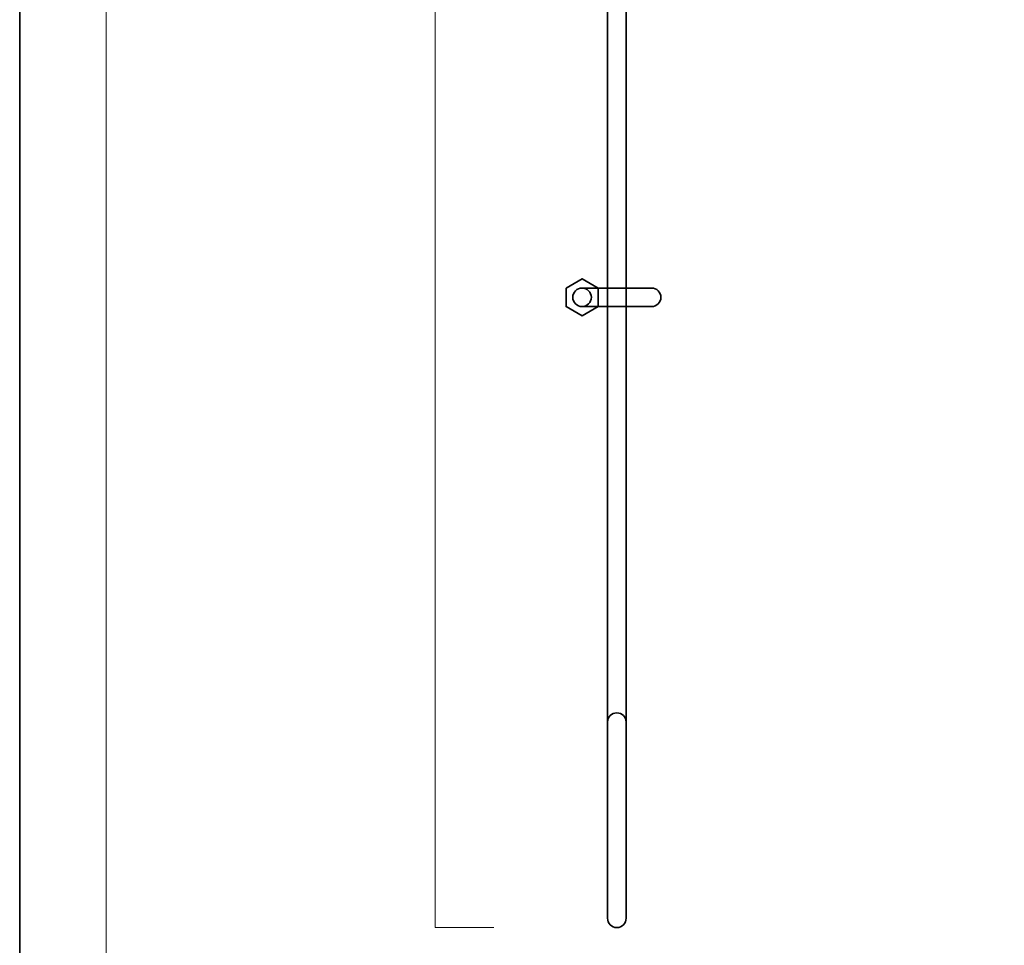
# Model space of a CAD drawing. Units: inches. Extents: x -43 to 253, y 44 to 253.
# Drawn here: x -43 to 10, y 89 to 139 of the extents above; entities that cross this region are included whole.
import ezdxf

# ---------------------------------------------------------------- set-up
doc = ezdxf.new("R2010")
doc.units = ezdxf.units.IN
doc.header["$MEASUREMENT"] = 0
doc.layers.add('儗僀儎乕 1', color=7, linetype='Continuous')

# ---------------------------------------------------------------- blocks, each defined once
blk = doc.blocks.new('block 12')
at = {"layer": '儗僀儎乕 1', "color": 7, "lineweight": 18, "true_color": 0xffffff}
blk.add_lwpolyline([(245.54, 247.439), (-38.326, 247.439), (-38.326, 67.543), (245.54, 67.543), (245.54, 247.439)], dxfattribs=at)
blk = doc.blocks.new('block 21')
at = {"layer": '儗僀儎乕 1', "color": 7, "lineweight": 35, "true_color": 0xffffff}
blk.add_lwpolyline([(-13.518, 124.904), (-12.652, 125.405), (-11.786, 124.904), (-11.786, 123.905), (-12.652, 123.405), (-13.518, 123.905), (-13.518, 124.904)], dxfattribs=at)
blk.add_open_spline([(-12.652, 123.905), (-12.928, 123.905), (-13.152, 124.129), (-13.152, 124.405), (-13.152, 124.681), (-12.928, 124.905), (-12.652, 124.905), (-12.376, 124.905), (-12.152, 124.681), (-12.152, 124.405), (-12.152, 124.129), (-12.376, 123.905), (-12.652, 123.905)], degree=3, knots=[0, 0, 0, 0, 1, 1, 1, 2, 2, 2, 3, 3, 3, 4, 4, 4, 4], dxfattribs=at)
blk = doc.blocks.new('block 20')
at = {"layer": '儗僀儎乕 1', "color": 7, "lineweight": 35, "true_color": 0xffffff}
blk.add_open_spline([(-13.152, 124.405), (-13.152, 124.681), (-12.928, 124.905), (-12.652, 124.905), (-12.652, 124.905), (-8.902, 124.905), (-8.902, 124.905), (-8.626, 124.905), (-8.402, 124.681), (-8.402, 124.405), (-8.402, 124.405), (-8.402, 124.405), (-8.402, 124.405), (-8.402, 124.129), (-8.626, 123.905), (-8.902, 123.905), (-8.902, 123.905), (-12.652, 123.905), (-12.652, 123.905), (-12.928, 123.905), (-13.152, 124.129), (-13.152, 124.405), (-13.152, 124.405), (-13.152, 124.405), (-13.152, 124.405)], degree=3, knots=[0, 0, 0, 0, 1, 1, 1, 2, 2, 2, 3, 3, 3, 4, 4, 4, 5, 5, 5, 6, 6, 6, 7, 7, 7, 8, 8, 8, 8], dxfattribs=at)
at = {"layer": '儗僀儎乕 1'}
blk.add_blockref('block 21', (0, 0), dxfattribs=at)
blk = doc.blocks.new('block 19')
at = {"layer": '儗僀儎乕 1', "color": 7, "lineweight": 35, "true_color": 0xffffff}
for points, knots in [([(-10.277, 195.655), (-10.277, 195.655), (-10.277, 90.891), (-10.277, 90.891), (-10.277, 90.615), (-10.501, 90.391), (-10.777, 90.391), (-10.777, 90.391), (-10.777, 90.391), (-10.777, 90.391), (-11.053, 90.391), (-11.277, 90.615), (-11.277, 90.891), (-11.277, 90.891), (-11.277, 195.655), (-11.277, 195.655)], [0, 0, 0, 0, 1, 1, 1, 2, 2, 2, 3, 3, 3, 4, 4, 4, 5, 5, 5, 5]), ([(-11.277, 101.479), (-11.277, 101.755), (-11.053, 101.979), (-10.777, 101.979), (-10.501, 101.979), (-10.277, 101.755), (-10.277, 101.479)], [0, 0, 0, 0, 1, 1, 1, 2, 2, 2, 2])]:
    blk.add_open_spline(points, degree=3, knots=knots, dxfattribs=at)
at = {"layer": '儗僀儎乕 1'}
blk.add_blockref('block 20', (0, 0), dxfattribs=at)

msp = doc.modelspace()

# ---------------------------------------------------------------- linework, layer by layer
at = {"layer": '儗僀儎乕 1', "color": 7, "lineweight": 35, "true_color": 0xffffff}
msp.add_lwpolyline([(253.347, 43.531), (-42.987, 43.531), (-42.987, 253.081), (253.347, 253.081), (253.347, 43.531)], dxfattribs=at)
at = {"layer": '儗僀儎乕 1', "color": 7, "lineweight": 18, "true_color": 0xffffff}
msp.add_lwpolyline([(-17.414, 196.529), (-20.577, 196.529), (-20.577, 90.391), (-17.414, 90.391)], dxfattribs=at)

# ---------------------------------------------------------------- block references
at = {"layer": '儗僀儎乕 1'}
for name in ['block 12', 'block 19']:
    msp.add_blockref(name, (0, 0), dxfattribs=at)

doc.saveas('drawing.dxf')
